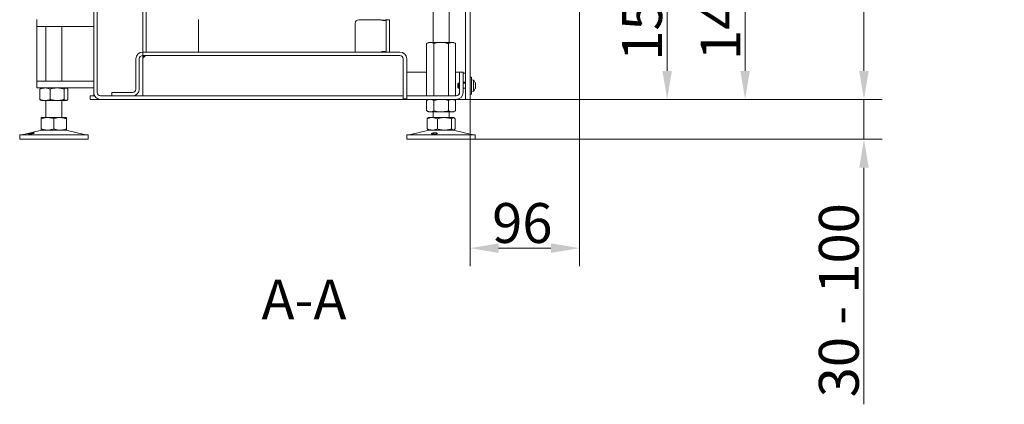
# Model space of a CAD drawing. Extents: x -5879 to -2967, y -1063 to 1343.
# Drawn here: x -3831 to -2967, y -163 to 175 of the extents above; entities that cross this region are included whole.
import ezdxf

# ---------------------------------------------------------------- set-up
doc = ezdxf.new("R2010")
doc.units = 0
doc.header["$LTSCALE"] = 5
doc.layers.add('Bemaßungen(Brunner)', color=7, linetype='Continuous', lineweight=25)
doc.layers.add('SLD-0', color=7, linetype='Continuous')
doc.styles.add('Brunner 2014', font='arial.ttf', dxfattribs={"height": 35})
doc.dimstyles.new('Brunner 2014', dxfattribs={"dimscale": 5, "dimtxt": 35, "dimasz": 5, "dimexe": 3.175, "dimexo": 0, "dimgap": 0.762, "dimtad": 1, "dimdec": 0, "dimrnd": 1e-08, "dimtxsty": 'Brunner 2014', "dimcen": 0.09, "dimdle": 10, "dimclrd": 7, "dimclre": 7, "dimclrt": 7, "dimadec": 1, "dimazin": 2, "dimtfac": 0.666667, "dimtdec": 0, "dimtmove": 0, "dimatfit": 3, "dimldrblk": 'Filled-1', "dimfxl": 1, "dimtolj": 1, "dimlwd": 5, "dimlwe": 5, "dimarcsym": 0})

# ---------------------------------------------------------------- blocks, each defined once
blk = doc.blocks.new('*D65')
at = {"layer": 'Defpoints', "color": 0, "lineweight": 5}
for p in [(-3447.92, 105.14), (-3431.16, 70.14), (-3089.82, 70.14)]:
    blk.add_point(p, dxfattribs=at)
at = {"layer": 'SLD-0', "color": 7, "linetype": 'Continuous', "lineweight": 5}
for p, q in [((-3089.82, 130.14), (-3089.82, 155.14)), ((-3447.92, 105.14), (-3073.95, 105.14)), ((-3089.82, 105.14), (-3089.82, 70.14)), ((-3431.16, 70.14), (-3073.95, 70.14)), ((-3089.82, 45.14), (-3089.82, -162.5))]:
    blk.add_line(p, q, dxfattribs=at)
at = {"layer": 'SLD-0', "color": 7, "lineweight": 5}
for points in [[(-3093.99, 130.14), (-3085.65, 130.14), (-3089.82, 105.14)], [(-3093.99, 45.14), (-3085.65, 45.14), (-3089.82, 70.14)]]:
    blk.add_solid(points, dxfattribs=at)
at = {"layer": 'SLD-0', "color": 7, "lineweight": 5, "insert": (-3129.39, -71.18), "char_height": 35, "attachment_point": 2, "rotation": 90, "style": 'Brunner 2014'}
blk.add_mtext('\\A1;30 - 100', dxfattribs=at)
blk = doc.blocks.new('Filled-1')
at = {"color": 0}
for p, q in [((0, 0), (-1, 0.167)), ((-1, 0.167), (-1, -0.167)), ((-1, 0), (0, 0)), ((-1, -0.167), (0, 0))]:
    blk.add_line(p, q, dxfattribs=at)
at = {"color": 0, "flags": 128}
blk.add_lwpolyline([(-1, -0.167), (0, 0), (-1, 0.167), (-1, -0.167)], dxfattribs=at)
at = {"color": 0}
blk.add_solid([(-1, -0.167), (0, 0), (-1, 0.167), (-1, -0.167)], dxfattribs=at)
blk = doc.blocks.new('*D66')
at = {"layer": 'Defpoints', "color": 0, "lineweight": 5}
for p in [(-3339.71, 257.54), (-3262.63, 257.54), (-3447.92, 105.14)]:
    blk.add_point(p, dxfattribs=at)
at = {"layer": 'SLD-0', "color": 7, "linetype": 'Continuous', "lineweight": 5}
for p, q in [((-3339.71, 257.54), (-3246.75, 257.54)), ((-3262.63, 130.14), (-3262.63, 232.54)), ((-3447.92, 105.14), (-3246.75, 105.14))]:
    blk.add_line(p, q, dxfattribs=at)
at = {"layer": 'SLD-0', "color": 7, "lineweight": 5}
for points in [[(-3266.79, 232.54), (-3258.46, 232.54), (-3262.63, 257.54)], [(-3266.79, 130.14), (-3258.46, 130.14), (-3262.63, 105.14)]]:
    blk.add_solid(points, dxfattribs=at)
at = {"layer": 'SLD-0', "color": 7, "lineweight": 5, "insert": (-3302.18, 178.73), "char_height": 35, "attachment_point": 2, "rotation": 90, "style": 'Brunner 2014'}
blk.add_mtext('\\A1;152', dxfattribs=at)
blk = doc.blocks.new('*D70')
at = {"layer": 'Defpoints', "color": 0, "lineweight": 5}
for p in [(-3479.77, 1147.79), (-3447.92, 105.14), (-3089.82, 105.14)]:
    blk.add_point(p, dxfattribs=at)
at = {"layer": 'SLD-0', "color": 7, "linetype": 'Continuous', "lineweight": 5}
for p, q in [((-3479.77, 1147.79), (-3073.95, 1147.79)), ((-3089.82, 1122.79), (-3089.82, 130.14)), ((-3447.92, 105.14), (-3073.95, 105.14))]:
    blk.add_line(p, q, dxfattribs=at)
at = {"layer": 'SLD-0', "color": 7, "lineweight": 5}
for points in [[(-3093.99, 1122.79), (-3085.65, 1122.79), (-3089.82, 1147.79)], [(-3093.99, 130.14), (-3085.65, 130.14), (-3089.82, 105.14)]]:
    blk.add_solid(points, dxfattribs=at)
at = {"layer": 'SLD-0', "color": 7, "lineweight": 5, "insert": (-3129.39, 626.46), "char_height": 35, "attachment_point": 2, "rotation": 90, "style": 'Brunner 2014'}
blk.add_mtext('\\A1;1043', dxfattribs=at)
blk = doc.blocks.new('*D72')
at = {"layer": 'Defpoints', "color": 0, "lineweight": 5}
for p in [(-3339.71, 257.54), (-3435.71, 105.14), (-3435.71, -25.45)]:
    blk.add_point(p, dxfattribs=at)
at = {"layer": 'SLD-0', "color": 7, "linetype": 'Continuous', "lineweight": 5}
for p, q in [((-3339.71, 257.54), (-3339.71, -41.33)), ((-3435.71, 105.14), (-3435.71, -41.33)), ((-3364.71, -25.45), (-3410.71, -25.45))]:
    blk.add_line(p, q, dxfattribs=at)
at = {"layer": 'SLD-0', "color": 7, "lineweight": 5}
for points in [[(-3410.71, -21.29), (-3410.71, -29.62), (-3435.71, -25.45)], [(-3364.71, -21.29), (-3364.71, -29.62), (-3339.71, -25.45)]]:
    blk.add_solid(points, dxfattribs=at)
at = {"layer": 'SLD-0', "color": 30, "lineweight": 5, "insert": (-3389.88, 14.1), "char_height": 35, "attachment_point": 2, "style": 'Brunner 2014'}
blk.add_mtext('\\A1;96', dxfattribs=at)
blk = doc.blocks.new('*D117')
at = {"layer": 'Bemaßungen(Brunner)', "color": 7, "linetype": 'Continuous', "lineweight": 5}
for p, q in [((-3389.71, 253.54), (-3178.3, 253.54)), ((-3194.18, 228.54), (-3194.18, 130.14)), ((-3435.71, 105.14), (-3178.3, 105.14))]:
    blk.add_line(p, q, dxfattribs=at)
at = {"layer": 'Bemaßungen(Brunner)', "color": 7, "lineweight": 5}
for points in [[(-3198.34, 228.54), (-3190.01, 228.54), (-3194.18, 253.54)], [(-3198.34, 130.14), (-3190.01, 130.14), (-3194.18, 105.14)]]:
    blk.add_solid(points, dxfattribs=at)
at = {"layer": 'Defpoints', "color": 0, "lineweight": 5}
for p in [(-3389.71, 253.54), (-3435.71, 105.14), (-3194.18, 105.14)]:
    blk.add_point(p, dxfattribs=at)
at = {"layer": 'Bemaßungen(Brunner)', "color": 7, "lineweight": 5, "insert": (-3215.86, 179.34), "char_height": 35, "attachment_point": 5, "rotation": 90, "style": 'Brunner 2014'}
blk.add_mtext('\\A1;148', dxfattribs=at)

msp = doc.modelspace()

# ---------------------------------------------------------------- linework, layer by layer
at = {"color": 7, "linetype": 'Continuous', "lineweight": 5}
for p, q in [((-3723.27, 934.35), (-3723.27, 146.64)), ((-3720.27, 934.35), (-3720.27, 146.64)), ((-3439.71, 290.14), (-3439.71, 105.14)), ((-3435.71, 290.14), (-3435.71, 105.14)), ((-3766.27, 111.14), (-3766.27, 249.14)), ((-3763.27, 111.14), (-3763.27, 249.14)), ((-3468.16, 202.14), (-3468.16, 155.14)), ((-3454.16, 155.14), (-3454.16, 202.14)), ((-3816.27, 169.14), (-3816.27, 175.14)), ((-3674.21, 175.14), (-3674.21, 146.64)), ((-3533.57, 174.94), (-3515.57, 174.94)), ((-3514.92, 174.94), (-3515.57, 174.94)), ((-3514.6, 174.94), (-3514.92, 174.94)), ((-3509.57, 174.94), (-3509.61, 174.94)), ((-3509.57, 174.94), (-3506.57, 174.94)), ((-3509.57, 171.94), (-3509.57, 174.94)), ((-3506.57, 174.94), (-3506.57, 171.94)), ((-3806.27, 169.14), (-3816.27, 169.14)), ((-3816.27, 163.14), (-3816.27, 169.14)), ((-3808.27, 169.14), (-3808.27, 121.14)), ((-3771.27, 169.14), (-3806.27, 169.14)), ((-3794.27, 121.14), (-3794.27, 169.14)), ((-3766.27, 169.14), (-3771.27, 169.14)), ((-3536.57, 146.88), (-3536.57, 171.94)), ((-3509.57, 171.94), (-3509.57, 146.88)), ((-3506.57, 171.94), (-3506.57, 146.88)), ((-3816.27, 127.14), (-3816.27, 163.14)), ((-3472.16, 155.14), (-3473.86, 154.16)), ((-3473.86, 154.16), (-3473.86, 108.14)), ((-3470.69, 155.14), (-3472.16, 155.14)), ((-3461.16, 155.14), (-3470.69, 155.14)), ((-3467.51, 154.16), (-3467.51, 108.14)), ((-3451.64, 155.14), (-3461.16, 155.14)), ((-3454.81, 154.16), (-3454.81, 108.14)), ((-3450.16, 155.14), (-3451.64, 155.14)), ((-3448.46, 154.16), (-3450.16, 155.14)), ((-3448.46, 154.16), (-3448.46, 108.14)), ((-3729.27, 140.64), (-3729.27, 114.14)), ((-3726.27, 140.64), (-3726.27, 114.14)), ((-3723.27, 143.64), (-3723.27, 146.64)), ((-3723.27, 146.64), (-3497.42, 146.64)), ((-3723.27, 146.64), (-3720.27, 146.64)), ((-3723.27, 143.64), (-3497.42, 143.64)), ((-3723.27, 108.14), (-3723.27, 143.64)), ((-3722.6, 142.46), (-3723.17, 140.64)), ((-3723.17, 140.64), (-3723.17, 108.14)), ((-3536.57, 146.88), (-3536.56, 146.64)), ((-3509.57, 146.64), (-3509.57, 146.88)), ((-3506.57, 146.88), (-3506.57, 146.64)), ((-3494.42, 105.64), (-3494.42, 140.64)), ((-3491.42, 105.64), (-3491.42, 140.64)), ((-3816.27, 121.14), (-3816.27, 127.14)), ((-3816.27, 115.14), (-3816.27, 121.14)), ((-3816.27, 121.14), (-3806.27, 121.14)), ((-3771.27, 121.14), (-3806.27, 121.14)), ((-3771.27, 121.14), (-3766.27, 121.14)), ((-3473.86, 129.14), (-3491.42, 129.14)), ((-3445.1, 129.14), (-3448.46, 129.14)), ((-3445.1, 129.14), (-3445.1, 119.24)), ((-3445.1, 128.14), (-3444.92, 128.14)), ((-3444.92, 111.14), (-3444.92, 129.14)), ((-3444.92, 129.14), (-3441.92, 129.14)), ((-3441.92, 111.14), (-3441.92, 129.14)), ((-3441.92, 128.14), (-3441.71, 128.14)), ((-3441.71, 128.14), (-3441.71, 120.14)), ((-3441.71, 128.14), (-3439.71, 128.14)), ((-3439.71, 120.14), (-3439.71, 128.14)), ((-3434.51, 124.64), (-3435.71, 124.64)), ((-3434.51, 124.64), (-3434.51, 109.64)), ((-3432.65, 121.98), (-3434.51, 122.14)), ((-3432.65, 112.3), (-3432.65, 121.98)), ((-3806.27, 115.14), (-3816.27, 115.14)), ((-3813.54, 114.16), (-3813.54, 105.12)), ((-3812.27, 115.14), (-3812.67, 114.91)), ((-3771.27, 115.14), (-3806.27, 115.14)), ((-3804.56, 114.16), (-3804.56, 105.12)), ((-3792.29, 114.16), (-3792.29, 105.12)), ((-3789.88, 114.91), (-3790.27, 115.14)), ((-3789, 114.16), (-3789, 105.12)), ((-3766.27, 115.14), (-3771.27, 115.14)), ((-3446.01, 119.24), (-3446.51, 118.74)), ((-3446.51, 115.54), (-3446.51, 118.74)), ((-3446.51, 115.54), (-3446.01, 115.04)), ((-3444.92, 119.24), (-3446.01, 119.24)), ((-3446.01, 115.04), (-3446.01, 119.24)), ((-3446.01, 115.04), (-3444.92, 115.04)), ((-3444.92, 120.14), (-3445.1, 120.14)), ((-3445.1, 115.04), (-3445.1, 111.14)), ((-3441.71, 120.14), (-3441.92, 120.14)), ((-3439.71, 119.24), (-3441.92, 119.24)), ((-3441.92, 115.04), (-3439.71, 115.04)), ((-3439.71, 120.14), (-3441.71, 120.14)), ((-3431.11, 114.79), (-3431.13, 114.75)), ((-3431, 118.77), (-3431, 118.96)), ((-3431, 116.95), (-3431, 117.33)), ((-3431, 115.32), (-3431, 115.51)), ((-3812.67, 104.37), (-3812.27, 104.14)), ((-3809.05, 104.14), (-3812.27, 104.14)), ((-3798.43, 104.14), (-3809.05, 104.14)), ((-3808.27, 104.14), (-3808.27, 89.14)), ((-3790.65, 104.14), (-3798.43, 104.14)), ((-3794.27, 89.14), (-3794.27, 104.14)), ((-3790.27, 104.14), (-3790.65, 104.14)), ((-3790.27, 104.14), (-3789.88, 104.37)), ((-3769.27, 105.14), (-3769.27, 108.14)), ((-3769.27, 108.14), (-3767.27, 108.14)), ((-3767.27, 105.14), (-3769.27, 105.14)), ((-3765.47, 108.14), (-3767.27, 108.14)), ((-3760.27, 105.14), (-3767.27, 105.14)), ((-3766.27, 108.14), (-3766.27, 111.14)), ((-3760.27, 108.14), (-3494.57, 108.14)), ((-3760.27, 105.14), (-3494.57, 105.14)), ((-3750.27, 111.14), (-3732.27, 111.14)), ((-3750.27, 111.14), (-3750.27, 108.14)), ((-3494.57, 108.14), (-3494.57, 105.14)), ((-3494.42, 108.14), (-3494.57, 108.14)), ((-3491.27, 105.14), (-3494.57, 105.14)), ((-3494.42, 105.64), (-3491.42, 105.64)), ((-3491.27, 108.14), (-3491.42, 108.14)), ((-3491.27, 105.14), (-3491.27, 108.14)), ((-3491.27, 108.14), (-3447.92, 108.14)), ((-3491.27, 105.14), (-3447.92, 105.14)), ((-3472.16, 105.14), (-3473.86, 104.16)), ((-3473.86, 104.16), (-3473.86, 95.12)), ((-3467.51, 104.16), (-3467.51, 95.12)), ((-3454.81, 104.16), (-3454.81, 95.12)), ((-3448.46, 104.16), (-3450.16, 105.14)), ((-3448.46, 104.16), (-3448.46, 95.12)), ((-3441.71, 105.14), (-3447.92, 105.14)), ((-3439.71, 105.14), (-3441.71, 105.14)), ((-3439.71, 105.14), (-3435.71, 105.14)), ((-3435.71, 109.64), (-3434.51, 109.64)), ((-3434.51, 112.14), (-3432.65, 112.3)), ((-3473.86, 95.12), (-3472.16, 94.14)), ((-3450.16, 94.14), (-3448.46, 95.12)), ((-3806.77, 89.14), (-3812.27, 89.14)), ((-3812.27, 88.16), (-3812.27, 79.12)), ((-3795.77, 89.14), (-3806.77, 89.14)), ((-3801.27, 88.16), (-3801.27, 79.12)), ((-3790.27, 89.14), (-3795.77, 89.14)), ((-3790.27, 88.16), (-3790.27, 79.12)), ((-3473.43, 88.16), (-3473.43, 79.12)), ((-3472.16, 89.14), (-3472.55, 88.92)), ((-3470.69, 94.14), (-3472.16, 94.14)), ((-3468.94, 89.14), (-3472.16, 89.14)), ((-3461.16, 94.14), (-3470.69, 94.14)), ((-3458.32, 89.14), (-3468.94, 89.14)), ((-3468.16, 94.14), (-3468.16, 89.14)), ((-3464.45, 88.16), (-3464.45, 79.12)), ((-3451.64, 94.14), (-3461.16, 94.14)), ((-3450.54, 89.14), (-3458.32, 89.14)), ((-3454.16, 89.14), (-3454.16, 94.14)), ((-3452.18, 88.16), (-3452.18, 79.12)), ((-3450.16, 94.14), (-3451.64, 94.14)), ((-3450.16, 89.14), (-3450.54, 89.14)), ((-3449.77, 88.92), (-3450.16, 89.14)), ((-3448.89, 88.16), (-3448.89, 79.12)), ((-3812.21, 78.03), (-3827.92, 74.22)), ((-3806.77, 78.14), (-3812.27, 78.14)), ((-3795.77, 78.14), (-3806.77, 78.14)), ((-3790.27, 78.14), (-3795.77, 78.14)), ((-3774.62, 74.22), (-3790.33, 78.03)), ((-3472.1, 78.03), (-3487.81, 74.22)), ((-3472.55, 78.36), (-3472.16, 78.14)), ((-3468.94, 78.14), (-3472.16, 78.14)), ((-3458.32, 78.14), (-3468.94, 78.14)), ((-3450.54, 78.14), (-3458.32, 78.14)), ((-3450.16, 78.14), (-3450.54, 78.14)), ((-3434.51, 74.22), (-3450.22, 78.03)), ((-3450.16, 78.14), (-3449.77, 78.36)), ((-3831.27, 74.14), (-3831.27, 70.14)), ((-3831.27, 74.14), (-3786.27, 74.14)), ((-3831.27, 70.14), (-3786.27, 70.14)), ((-3786.27, 74.14), (-3771.27, 74.14)), ((-3786.27, 70.14), (-3771.27, 70.14)), ((-3771.27, 70.14), (-3771.27, 74.14)), ((-3491.16, 74.14), (-3491.16, 70.14)), ((-3491.16, 74.14), (-3432.18, 74.14)), ((-3491.16, 70.14), (-3432.18, 70.14)), ((-3432.18, 74.14), (-3431.16, 74.14)), ((-3432.18, 70.14), (-3431.16, 70.14)), ((-3431.16, 70.14), (-3431.16, 74.14))]:
    msp.add_line(p, q, dxfattribs=at)
for centre, radius, start, end in [((-3533.57, 171.94), 3, 90, 180), ((-3723.27, 140.64), 6, 90, 180), ((-3723.27, 140.64), 3, 90, 180), ((-3720.27, 140.64), 3, 90, 180), ((-3497.42, 140.64), 6, 0, 90), ((-3497.42, 140.64), 3, 0, 90), ((-3437.71, 117.14), 7, 20.30037, 43.71269), ((-3732.27, 114.14), 3, 270, 0), ((-3732.27, 114.14), 6, 270, 0), ((-3437.71, 117.14), 7, 316.28731, 339.73912), ((-3760.27, 111.14), 6, 180, 270), ((-3760.27, 111.14), 3, 180, 270), ((-3447.92, 111.14), 6, 270, 0), ((-3447.92, 111.14), 3, 270, 0), ((-3811.27, 74.14), 4, 90, 103.60896), ((-3791.27, 74.14), 4, 76.39104, 90), ((-3471.16, 74.14), 4, 90, 103.60896), ((-3451.16, 74.14), 4, 76.39104, 90), ((-3828.63, 77.14), 3, 270, 283.60896), ((-3773.91, 77.14), 3, 256.39104, 270), ((-3488.52, 77.14), 3, 270, 283.60896), ((-3433.8, 77.14), 3, 256.39104, 270)]:
    msp.add_arc(centre, radius, start, end, dxfattribs=at)
for major_axis, ratio, start_param in [((0, 3), 0.941074, 3.141593), ((0, 6), 0.470537, 4.519556)]:
    msp.add_ellipse((-3447.92, 111.14), major_axis=major_axis, ratio=ratio, start_param=start_param, end_param=4.712389, dxfattribs=at)
for points, knots in [([(-3509.61, 174.94), (-3509.77, 174.77), (-3510.05, 174.46), (-3511.3, 174.28), (-3512.92, 174.45), (-3514.24, 174.77), (-3514.92, 174.94)], [0, 0, 0, 0, 0.277184, 0.499541, 0.73932, 1, 1, 1, 1]), ([(-3510.65, 174.43), (-3510.96, 174.45), (-3512.1, 174.5), (-3513.54, 174.76), (-3514.6, 174.94)], [0, 0, 0, 0, 0.268891, 1, 1, 1, 1]), ([(-3514.92, 146.64), (-3514.19, 146.81), (-3512.88, 147.12), (-3511.23, 147.3), (-3510.03, 147.13), (-3509.75, 146.81), (-3509.61, 146.64)], [0, 0, 0, 0, 0.277184, 0.499541, 0.73932, 1, 1, 1, 1]), ([(-3514.6, 146.64), (-3513.47, 146.83), (-3512.02, 147.07), (-3510.88, 147.13), (-3510.63, 147.15)], [0, 0, 0, 0, 0.776988, 1, 1, 1, 1]), ([(-3473.86, 154.16), (-3473.35, 154.43), (-3472.31, 154.99), (-3471.23, 155.09), (-3470.69, 155.14)], [0, 0, 0, 0, 0.495458, 1, 1, 1, 1]), ([(-3470.69, 155.14), (-3470.61, 155.14), (-3470.04, 155.13), (-3468.97, 154.91), (-3468, 154.41), (-3467.51, 154.16)], [0, 0, 0, 0, 0.070096, 0.530788, 1, 1, 1, 1]), ([(-3467.51, 154.16), (-3465.97, 154.54), (-3463.88, 155.07), (-3461.73, 155.13), (-3461.16, 155.14)], [0, 0, 0, 0, 0.735329, 1, 1, 1, 1]), ([(-3461.16, 155.14), (-3460.76, 155.13), (-3459.97, 155.12), (-3458.77, 155), (-3457.57, 154.82), (-3456.51, 154.6), (-3455.59, 154.38), (-3455.07, 154.23), (-3454.81, 154.16)], [0, 0, 0, 0, 0.185333, 0.371369, 0.55932, 0.747803, 0.873852, 1, 1, 1, 1]), ([(-3454.81, 154.16), (-3454.56, 154.3), (-3454.04, 154.58), (-3453.25, 154.89), (-3452.45, 155.1), (-3451.91, 155.13), (-3451.64, 155.14)], [0, 0, 0, 0, 0.2472686, 0.4953626, 0.746874, 1, 1, 1, 1]), ([(-3451.64, 155.14), (-3451.56, 155.14), (-3451.24, 155.13), (-3450.67, 155.06), (-3449.93, 154.86), (-3449.19, 154.56), (-3448.7, 154.29), (-3448.46, 154.16)], [0, 0, 0, 0, 0.070062, 0.299817, 0.530834, 0.765027, 1, 1, 1, 1]), ([(-3813.54, 114.16), (-3813.17, 114.3), (-3811.71, 114.88), (-3810.19, 115.03), (-3809.05, 115.14)], [0, 0, 0, 0, 0.252564, 1, 1, 1, 1]), ([(-3812.66, 114.89), (-3812.7, 114.87), (-3813, 114.77), (-3813.29, 114.44), (-3813.54, 114.16)], [0, 0, 0, 0, 0.131939, 1, 1, 1, 1]), ([(-3809.05, 115.14), (-3808.65, 115.12), (-3807.69, 115.09), (-3806.18, 114.77), (-3805.1, 114.36), (-3804.56, 114.16)], [0, 0, 0, 0, 0.264443, 0.630356, 1, 1, 1, 1]), ([(-3804.56, 114.16), (-3804.06, 114.3), (-3803.07, 114.58), (-3801.55, 114.89), (-3800, 115.1), (-3798.95, 115.13), (-3798.43, 115.14)], [0, 0, 0, 0, 0.2472686, 0.4953626, 0.746874, 1, 1, 1, 1]), ([(-3798.43, 115.14), (-3798.28, 115.14), (-3797.66, 115.13), (-3796.56, 115.06), (-3795.13, 114.86), (-3793.7, 114.56), (-3792.76, 114.29), (-3792.29, 114.16)], [0, 0, 0, 0, 0.070062, 0.299817, 0.530834, 0.765027, 1, 1, 1, 1]), ([(-3792.29, 114.16), (-3792.16, 114.3), (-3791.89, 114.58), (-3791.48, 114.89), (-3791.07, 115.1), (-3790.79, 115.13), (-3790.65, 115.14)], [0, 0, 0, 0, 0.247269, 0.495363, 0.746874, 1, 1, 1, 1]), ([(-3790.65, 115.14), (-3790.61, 115.14), (-3790.44, 115.13), (-3790.15, 115.06), (-3789.76, 114.86), (-3789.38, 114.56), (-3789.13, 114.29), (-3789, 114.16)], [0, 0, 0, 0, 0.070062, 0.299817, 0.530834, 0.765027, 1, 1, 1, 1]), ([(-3431.11, 119.49), (-3431.12, 119.51), (-3431.13, 119.54), (-3431.14, 119.56), (-3431.14, 119.56), (-3431.14, 119.56)], [0, 0, 0, 0, 0.367614, 0.737205, 1, 1, 1, 1]), ([(-3431.11, 118.18), (-3431.12, 118.2), (-3431.13, 118.24), (-3431.14, 118.31), (-3431.14, 118.37), (-3431.14, 118.42), (-3431.13, 118.44), (-3431.12, 118.45), (-3431.11, 118.45)], [0, 0, 0, 0, 0.184264, 0.369414, 0.548016, 0.721894, 0.897225, 1, 1, 1, 1]), ([(-3431.11, 115.83), (-3431.12, 115.83), (-3431.13, 115.84), (-3431.14, 115.88), (-3431.14, 115.94), (-3431.14, 116), (-3431.13, 116.06), (-3431.12, 116.09), (-3431.11, 116.1)], [0, 0, 0, 0, 0.184301, 0.369448, 0.548049, 0.721927, 0.897259, 1, 1, 1, 1]), ([(-3431.14, 114.71), (-3431.14, 114.71), (-3431.14, 114.71), (-3431.13, 114.73), (-3431.13, 114.75), (-3431.12, 114.78), (-3431.11, 114.79)], [0, 0, 0, 0, 0.098728, 0.44538, 0.79492, 1, 1, 1, 1]), ([(-3431.13, 119.53), (-3431.13, 119.52), (-3431.12, 119.51), (-3431.12, 119.5), (-3431.11, 119.49)], [0, 0, 0, 0, 0.358294, 1, 1, 1, 1]), ([(-3431, 118.96), (-3431.01, 119.05), (-3431.02, 119.19), (-3431.09, 119.41), (-3431.11, 119.49)], [0, 0, 0, 0, 0.621539, 1, 1, 1, 1]), ([(-3431.11, 118.45), (-3431.07, 118.49), (-3431.01, 118.55), (-3431, 118.71), (-3431, 118.77)], [0, 0, 0, 0, 0.621959, 1, 1, 1, 1]), ([(-3431, 117.33), (-3431.01, 117.51), (-3431.02, 117.81), (-3431.09, 118.08), (-3431.11, 118.18)], [0, 0, 0, 0, 0.621559, 1, 1, 1, 1]), ([(-3431.11, 116.1), (-3431.07, 116.27), (-3431.01, 116.55), (-3431, 116.84), (-3431, 116.95)], [0, 0, 0, 0, 0.621944, 1, 1, 1, 1]), ([(-3431, 115.51), (-3431.01, 115.6), (-3431.02, 115.76), (-3431.09, 115.81), (-3431.11, 115.83)], [0, 0, 0, 0, 0.6215067, 1, 1, 1, 1]), ([(-3431.11, 114.79), (-3431.07, 114.92), (-3431.01, 115.13), (-3431, 115.27), (-3431, 115.32)], [0, 0, 0, 0, 0.621901, 1, 1, 1, 1]), ([(-3809.05, 104.14), (-3809.61, 104.17), (-3810.75, 104.23), (-3812.25, 104.63), (-3813.17, 104.98), (-3813.54, 105.12)], [0, 0, 0, 0, 0.371316, 0.747744, 1, 1, 1, 1]), ([(-3813.54, 105.12), (-3813.28, 104.82), (-3812.99, 104.48), (-3812.69, 104.39), (-3812.66, 104.38)], [0, 0, 0, 0, 0.916236, 1, 1, 1, 1]), ([(-3804.56, 105.12), (-3805.1, 104.92), (-3806.18, 104.51), (-3807.49, 104.24), (-3808.45, 104.15), (-3808.85, 104.14), (-3809.05, 104.14)], [0, 0, 0, 0, 0.366181, 0.735509, 0.867627, 1, 1, 1, 1]), ([(-3798.43, 104.14), (-3798.57, 104.14), (-3799.19, 104.15), (-3800.29, 104.22), (-3801.72, 104.42), (-3803.15, 104.72), (-3804.09, 104.99), (-3804.56, 105.12)], [0, 0, 0, 0, 0.0700618, 0.2998174, 0.5308345, 0.7650272, 1, 1, 1, 1]), ([(-3792.29, 105.12), (-3792.79, 104.98), (-3793.78, 104.7), (-3795.3, 104.39), (-3796.85, 104.18), (-3797.9, 104.15), (-3798.43, 104.14)], [0, 0, 0, 0, 0.247269, 0.495363, 0.746874, 1, 1, 1, 1]), ([(-3790.65, 104.14), (-3790.69, 104.14), (-3790.85, 104.15), (-3791.15, 104.22), (-3791.53, 104.42), (-3791.91, 104.72), (-3792.16, 104.99), (-3792.29, 105.12)], [0, 0, 0, 0, 0.0700618, 0.2998174, 0.5308345, 0.7650272, 1, 1, 1, 1]), ([(-3789, 105.12), (-3789.14, 104.98), (-3789.4, 104.7), (-3789.81, 104.39), (-3790.23, 104.18), (-3790.51, 104.15), (-3790.65, 104.14)], [0, 0, 0, 0, 0.2472686, 0.4953626, 0.746874, 1, 1, 1, 1]), ([(-3473.86, 104.16), (-3473.61, 104.3), (-3473.09, 104.58), (-3472.31, 104.89), (-3471.5, 105.1), (-3470.96, 105.13), (-3470.69, 105.14)], [0, 0, 0, 0, 0.247269, 0.495363, 0.746874, 1, 1, 1, 1]), ([(-3470.69, 105.14), (-3470.61, 105.14), (-3470.04, 105.13), (-3468.97, 104.91), (-3468, 104.41), (-3467.51, 104.16)], [0, 0, 0, 0, 0.070096, 0.530788, 1, 1, 1, 1]), ([(-3467.51, 104.16), (-3466.99, 104.3), (-3464.92, 104.88), (-3462.77, 105.03), (-3461.16, 105.14)], [0, 0, 0, 0, 0.252564, 1, 1, 1, 1]), ([(-3461.16, 105.14), (-3460.59, 105.12), (-3459.24, 105.09), (-3457.11, 104.77), (-3455.58, 104.36), (-3454.81, 104.16)], [0, 0, 0, 0, 0.264443, 0.630356, 1, 1, 1, 1]), ([(-3454.81, 104.16), (-3454.56, 104.3), (-3454.04, 104.58), (-3453.25, 104.89), (-3452.45, 105.1), (-3451.91, 105.13), (-3451.64, 105.14)], [0, 0, 0, 0, 0.2472686, 0.4953626, 0.746874, 1, 1, 1, 1]), ([(-3451.64, 105.14), (-3451.56, 105.14), (-3451.24, 105.13), (-3450.67, 105.06), (-3449.93, 104.86), (-3449.19, 104.56), (-3448.7, 104.29), (-3448.46, 104.16)], [0, 0, 0, 0, 0.070062, 0.299817, 0.530834, 0.765027, 1, 1, 1, 1]), ([(-3470.69, 94.14), (-3470.76, 94.14), (-3471.09, 94.15), (-3471.66, 94.22), (-3472.4, 94.42), (-3473.13, 94.72), (-3473.62, 94.99), (-3473.86, 95.12)], [0, 0, 0, 0, 0.070062, 0.299817, 0.530834, 0.765027, 1, 1, 1, 1]), ([(-3467.51, 95.12), (-3468.03, 94.85), (-3469.07, 94.29), (-3470.15, 94.19), (-3470.69, 94.14)], [0, 0, 0, 0, 0.495458, 1, 1, 1, 1]), ([(-3461.16, 94.14), (-3461.96, 94.17), (-3463.57, 94.23), (-3465.69, 94.63), (-3466.99, 94.98), (-3467.51, 95.12)], [0, 0, 0, 0, 0.3713162, 0.7477442, 1, 1, 1, 1]), ([(-3454.81, 95.12), (-3455.57, 94.92), (-3457.1, 94.51), (-3458.95, 94.24), (-3460.31, 94.15), (-3460.88, 94.14), (-3461.16, 94.14)], [0, 0, 0, 0, 0.366181, 0.735509, 0.867627, 1, 1, 1, 1]), ([(-3451.64, 94.14), (-3451.71, 94.14), (-3452.03, 94.15), (-3452.6, 94.22), (-3453.34, 94.42), (-3454.08, 94.72), (-3454.57, 94.99), (-3454.81, 95.12)], [0, 0, 0, 0, 0.070062, 0.299817, 0.530834, 0.765027, 1, 1, 1, 1]), ([(-3448.46, 95.12), (-3448.72, 94.98), (-3449.23, 94.7), (-3450.02, 94.39), (-3450.82, 94.18), (-3451.36, 94.15), (-3451.64, 94.14)], [0, 0, 0, 0, 0.247269, 0.495363, 0.746874, 1, 1, 1, 1]), ([(-3812.27, 88.16), (-3811.83, 88.3), (-3810.94, 88.58), (-3809.57, 88.89), (-3808.18, 89.1), (-3807.24, 89.13), (-3806.77, 89.14)], [0, 0, 0, 0, 0.2472686, 0.4953626, 0.746874, 1, 1, 1, 1]), ([(-3812.27, 89.14), (-3812.27, 89.14), (-3812.27, 89.13), (-3812.27, 89.06), (-3812.27, 88.86), (-3812.27, 88.56), (-3812.27, 88.29), (-3812.27, 88.16)], [0, 0, 0, 0, 0.070062, 0.299817, 0.530834, 0.765027, 1, 1, 1, 1]), ([(-3806.77, 89.14), (-3806.64, 89.14), (-3806.08, 89.13), (-3805.1, 89.06), (-3803.81, 88.86), (-3802.54, 88.56), (-3801.69, 88.29), (-3801.27, 88.16)], [0, 0, 0, 0, 0.070062, 0.299817, 0.530834, 0.765027, 1, 1, 1, 1]), ([(-3801.27, 88.16), (-3800.61, 88.36), (-3799.29, 88.76), (-3797.44, 89.09), (-3796.26, 89.12), (-3795.77, 89.14)], [0, 0, 0, 0, 0.366205, 0.735556, 1, 1, 1, 1]), ([(-3795.77, 89.14), (-3795.43, 89.13), (-3794.74, 89.12), (-3793.7, 89), (-3792.66, 88.82), (-3791.75, 88.6), (-3790.95, 88.38), (-3790.5, 88.23), (-3790.27, 88.16)], [0, 0, 0, 0, 0.185333, 0.371369, 0.55932, 0.747803, 0.873852, 1, 1, 1, 1]), ([(-3790.27, 88.16), (-3790.27, 88.3), (-3790.27, 88.58), (-3790.27, 88.89), (-3790.27, 89.1), (-3790.27, 89.13), (-3790.27, 89.14)], [0, 0, 0, 0, 0.247269, 0.495363, 0.746874, 1, 1, 1, 1]), ([(-3473.43, 88.16), (-3473.07, 88.3), (-3472.34, 88.58), (-3471.23, 88.89), (-3470.09, 89.1), (-3469.33, 89.13), (-3468.94, 89.14)], [0, 0, 0, 0, 0.2472686, 0.4953626, 0.746874, 1, 1, 1, 1]), ([(-3472.54, 88.89), (-3472.64, 88.84), (-3472.94, 88.69), (-3473.23, 88.37), (-3473.43, 88.16)], [0, 0, 0, 0, 0.321646, 1, 1, 1, 1]), ([(-3468.94, 89.14), (-3468.83, 89.14), (-3468.38, 89.13), (-3467.57, 89.06), (-3466.53, 88.86), (-3465.48, 88.56), (-3464.79, 88.29), (-3464.45, 88.16)], [0, 0, 0, 0, 0.070062, 0.299817, 0.530834, 0.765027, 1, 1, 1, 1]), ([(-3464.45, 88.16), (-3463.95, 88.3), (-3462.96, 88.58), (-3461.44, 88.89), (-3459.89, 89.1), (-3458.84, 89.13), (-3458.32, 89.14)], [0, 0, 0, 0, 0.247269, 0.495363, 0.746874, 1, 1, 1, 1]), ([(-3458.32, 89.14), (-3458.17, 89.14), (-3457.55, 89.13), (-3456.45, 89.06), (-3455.02, 88.86), (-3453.59, 88.56), (-3452.65, 88.29), (-3452.18, 88.16)], [0, 0, 0, 0, 0.070062, 0.299817, 0.530834, 0.765027, 1, 1, 1, 1]), ([(-3452.18, 88.16), (-3451.98, 88.36), (-3451.59, 88.76), (-3451.04, 89.09), (-3450.68, 89.12), (-3450.54, 89.14)], [0, 0, 0, 0, 0.366205, 0.735556, 1, 1, 1, 1]), ([(-3450.54, 89.14), (-3450.43, 89.13), (-3450.23, 89.12), (-3449.92, 89), (-3449.61, 88.82), (-3449.33, 88.6), (-3449.1, 88.38), (-3448.96, 88.23), (-3448.89, 88.16)], [0, 0, 0, 0, 0.185333, 0.371369, 0.55932, 0.747803, 0.873852, 1, 1, 1, 1]), ([(-3806.77, 78.14), (-3806.9, 78.14), (-3807.46, 78.15), (-3808.45, 78.22), (-3809.73, 78.42), (-3811.01, 78.72), (-3811.85, 78.99), (-3812.27, 79.12)], [0, 0, 0, 0, 0.070062, 0.299817, 0.530834, 0.765027, 1, 1, 1, 1]), ([(-3812.27, 79.12), (-3812.27, 78.98), (-3812.27, 78.7), (-3812.27, 78.39), (-3812.27, 78.18), (-3812.27, 78.15), (-3812.27, 78.14)], [0, 0, 0, 0, 0.247269, 0.495363, 0.746874, 1, 1, 1, 1]), ([(-3801.27, 79.12), (-3801.72, 78.98), (-3802.61, 78.7), (-3803.97, 78.39), (-3805.36, 78.18), (-3806.3, 78.15), (-3806.77, 78.14)], [0, 0, 0, 0, 0.247269, 0.495363, 0.746874, 1, 1, 1, 1]), ([(-3795.77, 78.14), (-3796.26, 78.15), (-3797.44, 78.19), (-3799.28, 78.51), (-3800.61, 78.92), (-3801.27, 79.12)], [0, 0, 0, 0, 0.264443, 0.630356, 1, 1, 1, 1]), ([(-3790.27, 79.12), (-3790.73, 78.98), (-3791.85, 78.63), (-3793.68, 78.23), (-3795.07, 78.17), (-3795.77, 78.14)], [0, 0, 0, 0, 0.252256, 0.623848, 1, 1, 1, 1]), ([(-3790.27, 78.14), (-3790.27, 78.14), (-3790.27, 78.15), (-3790.27, 78.22), (-3790.27, 78.42), (-3790.27, 78.72), (-3790.27, 78.99), (-3790.27, 79.12)], [0, 0, 0, 0, 0.0700618, 0.2998174, 0.5308345, 0.7650272, 1, 1, 1, 1]), ([(-3468.94, 78.14), (-3469.05, 78.14), (-3469.5, 78.15), (-3470.31, 78.22), (-3471.36, 78.42), (-3472.4, 78.72), (-3473.09, 78.99), (-3473.43, 79.12)], [0, 0, 0, 0, 0.0700618, 0.2998174, 0.5308345, 0.7650272, 1, 1, 1, 1]), ([(-3473.43, 79.12), (-3473.23, 78.91), (-3472.94, 78.59), (-3472.64, 78.44), (-3472.54, 78.39)], [0, 0, 0, 0, 0.672048, 1, 1, 1, 1]), ([(-3464.45, 79.12), (-3464.81, 78.98), (-3465.54, 78.7), (-3466.65, 78.39), (-3467.79, 78.18), (-3468.56, 78.15), (-3468.94, 78.14)], [0, 0, 0, 0, 0.247269, 0.495363, 0.746874, 1, 1, 1, 1]), ([(-3458.32, 78.14), (-3458.46, 78.14), (-3459.08, 78.15), (-3460.18, 78.22), (-3461.61, 78.42), (-3463.04, 78.72), (-3463.98, 78.99), (-3464.45, 79.12)], [0, 0, 0, 0, 0.070062, 0.299817, 0.530834, 0.765027, 1, 1, 1, 1]), ([(-3452.18, 79.12), (-3452.68, 78.98), (-3453.67, 78.7), (-3455.19, 78.39), (-3456.74, 78.18), (-3457.79, 78.15), (-3458.32, 78.14)], [0, 0, 0, 0, 0.2472686, 0.4953626, 0.746874, 1, 1, 1, 1]), ([(-3450.54, 78.14), (-3450.68, 78.15), (-3451.03, 78.19), (-3451.59, 78.51), (-3451.98, 78.92), (-3452.18, 79.12)], [0, 0, 0, 0, 0.264443, 0.630356, 1, 1, 1, 1]), ([(-3448.89, 79.12), (-3449.03, 78.98), (-3449.36, 78.63), (-3449.91, 78.23), (-3450.33, 78.17), (-3450.54, 78.14)], [0, 0, 0, 0, 0.252256, 0.623848, 1, 1, 1, 1]), ([(-3823.49, 74.63), (-3823.47, 74.67), (-3823.41, 74.74), (-3822.99, 74.91), (-3822.37, 75.1), (-3821.6, 75.3), (-3820.76, 75.49), (-3819.95, 75.64), (-3819.27, 75.73), (-3818.79, 75.75), (-3818.56, 75.69), (-3818.61, 75.57), (-3818.93, 75.39), (-3819.49, 75.2), (-3820.23, 75), (-3821.06, 74.82), (-3821.89, 74.67), (-3822.62, 74.58), (-3823.17, 74.55), (-3823.45, 74.57), (-3823.48, 74.62), (-3823.49, 74.63)], [0, 0, 0, 0, 0.053648, 0.107295, 0.160977, 0.214731, 0.268558, 0.322403, 0.376153, 0.429724, 0.48317, 0.536659, 0.590319, 0.644129, 0.697977, 0.751772, 0.805489, 0.859146, 0.912768, 0.966375, 1, 1, 1, 1]), ([(-3468.84, 74.63), (-3469.02, 74.67), (-3469.37, 74.74), (-3469.6, 74.91), (-3469.55, 75.1), (-3469.22, 75.3), (-3468.64, 75.49), (-3467.89, 75.64), (-3467.05, 75.73), (-3466.21, 75.75), (-3465.47, 75.69), (-3464.91, 75.57), (-3464.59, 75.39), (-3464.55, 75.2), (-3464.79, 75), (-3465.29, 74.82), (-3466, 74.67), (-3466.82, 74.58), (-3467.67, 74.55), (-3468.37, 74.57), (-3468.71, 74.62), (-3468.84, 74.63)], [0, 0, 0, 0, 0.053648, 0.107295, 0.160977, 0.214731, 0.268558, 0.322403, 0.376153, 0.429724, 0.48317, 0.536659, 0.590319, 0.644129, 0.697977, 0.751772, 0.805489, 0.859146, 0.912768, 0.966375, 1, 1, 1, 1])]:
    msp.add_open_spline(points, degree=3, knots=knots, dxfattribs=at)
msp.add_open_spline([(-3720.27, 143.64), (-3720.51, 143.59), (-3721, 143.5), (-3721.72, 142.81), (-3722.45, 141.82), (-3722.93, 141.03), (-3723.17, 140.64)], degree=3, dxfattribs=at)

# ---------------------------------------------------------------- texts
at = {"layer": 'SLD-0', "lineweight": 5, "insert": (-3581.6, -53.02), "char_height": 35, "attachment_point": 2, "style": 'Brunner 2014'}
msp.add_mtext('A-A', dxfattribs=at)

# ---------------------------------------------------------------- dimensions: what is measured, and where the dimension line sits
at = {"layer": 'Bemaßungen(Brunner)', "lineweight": 5}
dim = msp.add_linear_dim(base=(-3194.18, 105.14), p1=(-3389.71, 253.54), p2=(-3435.71, 105.14), angle=90, dimstyle='Brunner 2014', dxfattribs=at)
dim.commit()
dim.dimension.update_dxf_attribs({"geometry": '*D117', "text_midpoint": (-3215.86, 179.34)})
at = {"layer": 'SLD-0', "color": 7, "lineweight": 5}
for base, p1, p2, picture, middle in [((-3089.82, 105.14), (-3479.77, 1147.79), (-3447.92, 105.14), '*D70', (-3089.82, 626.46)), ((-3262.63, 257.54), (-3447.92, 105.14), (-3339.71, 257.54), '*D66', (-3262.63, 178.73))]:
    dim = msp.add_linear_dim(base=base, p1=p1, p2=p2, angle=90, dimstyle='Brunner 2014', dxfattribs=at)
    dim.commit()
    dim.dimension.update_dxf_attribs({"geometry": picture, "text_midpoint": middle, "dimtype": 160})
dim = msp.add_linear_dim(base=(-3435.71, -25.45), p1=(-3339.71, 257.54), p2=(-3435.71, 105.14), dimstyle='Brunner 2014', override={"dimclrt": 30}, dxfattribs=at)
dim.commit()
dim.dimension.update_dxf_attribs({"geometry": '*D72', "text_midpoint": (-3389.88, -25.45), "dimtype": 160})
dim = msp.add_linear_dim(base=(-3089.82, 70.14), p1=(-3447.92, 105.14), p2=(-3431.16, 70.14), angle=90, text='30 - 100', dimstyle='Brunner 2014', dxfattribs=at)
dim.commit()
dim.dimension.update_dxf_attribs({"geometry": '*D65', "text_midpoint": (-3089.82, -71.18), "dimtype": 160})

doc.saveas('drawing.dxf')
